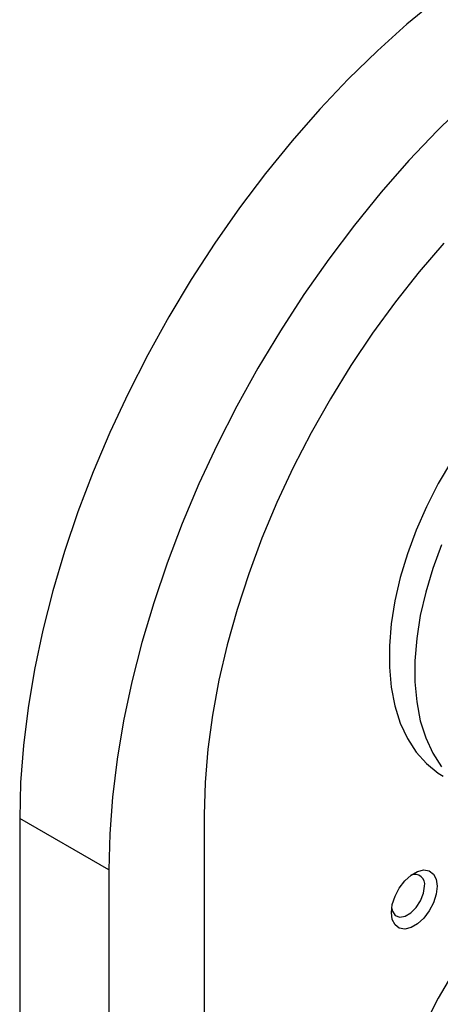
# Model space of a CAD drawing. Units: millimetres. Extents: x 5 to 995, y 5 to 995.
# Drawn here: x 113 to 160, y 799 to 909 of the extents above; entities that cross this region are included whole.
import ezdxf

# ---------------------------------------------------------------- set-up
doc = ezdxf.new("R2010")
doc.units = ezdxf.units.MM

msp = doc.modelspace()

# ---------------------------------------------------------------- linework, layer by layer
at = {"color": 7, "linetype": 'Continuous', "lineweight": 25}
for p, q in [((123.11, 814.2), (113.21, 819.91)), ((113.21, 819.91), (113.21, 762.75)), ((133.72, 820.32), (133.72, 763.16)), ((123.11, 814.2), (123.11, 757.04))]:
    msp.add_line(p, q, dxfattribs=at)
at = {"color": 7, "linetype": 'Continuous', "lineweight": 25, "flags": 128}
for points in [[(159.58, 910.94), (156.24, 908.18), (152.95, 905.22), (149.72, 902.07), (146.56, 898.73), (143.49, 895.23), (140.52, 891.58), (137.65, 887.78), (134.89, 883.85), (132.27, 879.81), (129.78, 875.67), (127.44, 871.44), (125.25, 867.15), (123.23, 862.8), (121.37, 858.42), (119.69, 854.01), (118.2, 849.6), (116.89, 845.2), (115.77, 840.83), (114.86, 836.49), (114.14, 832.22), (113.63, 828.02), (113.32, 823.92), (113.21, 819.91)], [(162.85, 899.5), (159.62, 896.35), (156.46, 893.02), (153.39, 889.52), (150.42, 885.86), (147.55, 882.06), (144.79, 878.14), (142.17, 874.09), (139.68, 869.95), (137.34, 865.73), (135.15, 861.43), (133.13, 857.09), (131.27, 852.7), (129.59, 848.3), (128.1, 843.88), (126.79, 839.48), (125.67, 835.11), (124.76, 830.78), (124.04, 826.51), (123.52, 822.31), (123.22, 818.2), (123.11, 814.2)], [(160.33, 883.83), (157.59, 880.65), (154.95, 877.31), (152.42, 873.84), (150.01, 870.25), (147.73, 866.56), (145.59, 862.78), (143.61, 858.92), (141.79, 855.02), (140.13, 851.07), (138.66, 847.11), (137.37, 843.15), (136.26, 839.2), (135.35, 835.29), (134.64, 831.42), (134.13, 827.63), (133.82, 823.93), (133.72, 820.32)], [(161.19, 859.62), (159.72, 857.13), (158.41, 854.56), (157.26, 851.95), (156.29, 849.32), (155.49, 846.69), (154.89, 844.09), (154.49, 841.55), (154.29, 839.09), (154.29, 836.73), (154.49, 834.5), (154.89, 832.43), (155.49, 830.52), (156.29, 828.81), (157.26, 827.3), (158.41, 826.02), (159.72, 824.97), (160.26, 824.64)], [(160.09, 850.32), (159.12, 847.69), (158.32, 845.06), (157.72, 842.46), (157.32, 839.92), (157.11, 837.45), (157.11, 835.1), (157.32, 832.87), (157.72, 830.79), (158.32, 828.89), (159.12, 827.17), (160.09, 825.67)], [(182.08, 818.86), (180.28, 818.51), (178.29, 817.89), (176.26, 817.01), (174.22, 815.89), (172.19, 814.54), (170.18, 812.97), (168.21, 811.2), (166.31, 809.24), (164.5, 807.12), (162.78, 804.85), (161.19, 802.46), (159.72, 799.97), (158.41, 797.41)], [(159.6, 812.4), (159.5, 811.51), (159.19, 810.57), (158.72, 809.67), (158.11, 808.86), (157.42, 808.23), (156.69, 807.81), (156, 807.64), (155.39, 807.74), (154.91, 808.1), (154.61, 808.69), (154.51, 809.46), (154.61, 810.35), (154.91, 811.28), (155.39, 812.19), (156, 812.99), (156.69, 813.63), (157.42, 814.05), (158.11, 814.21), (158.72, 814.11), (159.19, 813.75), (159.5, 813.17), (159.6, 812.4)], [(154.54, 809.92), (154.62, 809.61), (154.94, 809.16), (155.43, 808.97), (156.03, 809.06), (156.67, 809.43), (157.27, 810.03), (157.75, 810.78), (158.07, 811.61), (158.18, 812.4)]]:
    msp.add_lwpolyline(points, dxfattribs=at)
at = {"color": 7, "linetype": 'Continuous', "lineweight": 25}
msp.add_arc((157.11, 812.6), 1.1, 349.1616, 113.3218, dxfattribs=at)

doc.saveas('drawing.dxf')
